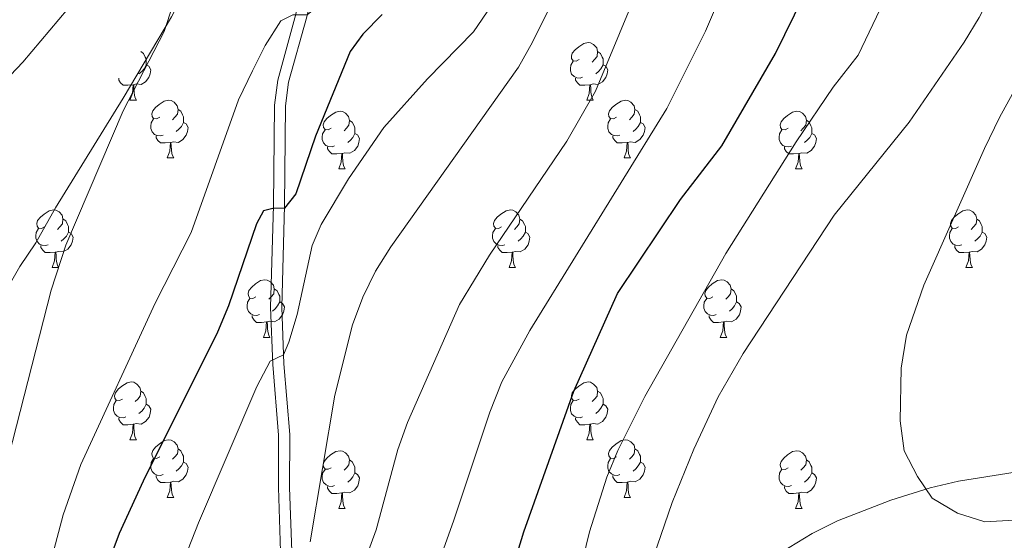
# Model space of a CAD drawing. Units: metres. Extents: x 657677 to 662200, y 736989 to 740062.
# Drawn here: x 659847 to 660018, y 738544 to 738634 of the extents above; entities that cross this region are included whole.
import ezdxf

# ---------------------------------------------------------------- set-up
doc = ezdxf.new("R2010")
doc.units = ezdxf.units.M
doc.header["$MEASUREMENT"] = 0
doc.linetypes.add('DGN Style 3', pattern=[81.301696, 58.07264, -23.229056])
for name, color, linetype, lineweight in [('Carátula', 7, 'Continuous', 0), ('Elementos auxiliares', 7, 'Continuous', 0), ('Entidades rústicas y varios', 7, 'Continuous', 0), ('Hidrografía', 7, 'Continuous', 0), ('Relieve y altimetría', 7, 'Continuous', 0), ('Viales y ferrocarril', 7, 'Continuous', 0)]:
    doc.layers.add(name, color=color, linetype=linetype, lineweight=lineweight)
doc.linetypes.add('5zonar', pattern='A,-5,[89,dgnlstyle-md2_10e.shx,S=0.08,R=0,X=0,Y=0],-5', length=10)

msp = doc.modelspace()

# ---------------------------------------------------------------- linework, layer by layer
at = {"layer": 'Carátula', "color": 7, "linetype": 'Continuous', "lineweight": 0}
for points in [[(657746.147, 736988.789), (662199.938, 737092.317), (662130.919, 740061.526), (657677.128, 739957.998)], [(657746.146, 736988.788), (662199.938, 737092.316), (662130.919, 740061.525), (657677.128, 739957.997)]]:
    msp.add_3dface(points, dxfattribs=at)
at = {"layer": 'Elementos auxiliares', "color": 250, "linetype": 'Continuous', "lineweight": 0}
msp.add_3dface([(658563.69, 739716.259), (661971.41, 739795.5), (662025.88, 737482.12), (658616.97, 737402.88)], dxfattribs=at)
at = {"layer": 'Entidades rústicas y varios', "color": 92, "linetype": 'Continuous', "lineweight": 0, "flags": 128}
for points in [[(659944.152, 738627.054), (659943.622, 738626.789), (659943.091, 738626.845), (659942.827, 738627.215), (659942.772, 738627.639), (659942.932, 738628.159), (659943.412, 738628.755), (659944.047, 738629.284), (659944.947, 738629.869), (659945.692, 738630.029), (659946.116, 738629.975), (659946.647, 738629.659), (659947.177, 738629.074), (659947.337, 738628.435), (659947.227, 738627.584), (659946.801, 738627.054), (659946.382, 738626.629)], [(659868.01, 738628.434), (659868.485, 738628.119), (659868.8, 738627.479), (659868.96, 738627.159), (659868.959, 738626.58), (659868.959, 738626.155), (659868.59, 738625.464), (659868.169, 738624.984), (659867.69, 738624.565)], [(659947.337, 738628.435), (659947.812, 738628.12), (659948.127, 738627.48), (659948.286, 738627.159), (659948.287, 738626.579), (659948.287, 738626.154), (659947.917, 738625.464), (659947.497, 738624.984), (659947.016, 738624.564)], [(659944.736, 738623.974), (659944.312, 738623.814), (659943.727, 738623.875), (659943.252, 738624.085), (659942.827, 738624.51), (659942.612, 738625.094), (659942.612, 738625.514), (659942.667, 738626.099), (659943.092, 738626.79)], [(659868.959, 738626.155), (659869.415, 738625.904), (659869.76, 738625.289), (659869.649, 738624.564), (659869.439, 738623.924), (659868.854, 738623.184), (659868.06, 738622.705), (659867.21, 738622.809), (659866.78, 738622.679)], [(659948.287, 738626.154), (659948.742, 738625.905), (659949.087, 738625.289), (659948.977, 738624.565), (659948.767, 738623.925), (659948.182, 738623.184), (659947.387, 738622.704), (659946.537, 738622.81), (659946.107, 738622.68)], [(659866.669, 738622.679), (659865.78, 738622.595), (659864.935, 738622.594), (659864.51, 738623.024), (659864.19, 738623.499), (659864.189, 738623.814)], [(659945.997, 738622.679), (659945.107, 738622.594), (659944.261, 738622.595), (659943.836, 738623.024), (659943.517, 738623.5), (659943.517, 738623.815)], [(659866.125, 738619.994), (659866.56, 738621.155), (659866.669, 738622.679), (659866.78, 738622.679), (659866.815, 738622.095), (659866.85, 738621.409), (659866.919, 738620.795), (659867.035, 738620.394), (659867.25, 738619.994)], [(659945.452, 738619.995), (659945.886, 738621.154), (659945.997, 738622.679), (659946.107, 738622.68), (659946.142, 738622.094), (659946.176, 738621.41), (659946.247, 738620.794), (659946.362, 738620.395), (659946.576, 738619.995)], [(659866.125, 738619.994), (659867.25, 738619.994)], [(659871.3, 738617.02), (659870.77, 738616.754), (659870.24, 738616.809), (659869.975, 738617.18), (659869.919, 738617.605), (659870.08, 738618.125), (659870.56, 738618.72), (659871.194, 738619.25), (659872.095, 738619.835), (659872.84, 738619.994), (659873.265, 738619.939), (659873.794, 738619.624), (659874.325, 738619.039), (659874.485, 738618.399), (659874.375, 738617.549), (659873.95, 738617.019), (659873.53, 738616.594)], [(659945.452, 738619.995), (659946.576, 738619.995)], [(659950.627, 738617.019), (659950.097, 738616.755), (659949.567, 738616.809), (659949.302, 738617.179), (659949.247, 738617.604), (659949.407, 738618.124), (659949.887, 738618.719), (659950.522, 738619.249), (659951.421, 738619.834), (659952.167, 738619.995), (659952.591, 738619.939), (659953.122, 738619.625), (659953.652, 738619.039), (659953.811, 738618.399), (659953.702, 738617.55), (659953.276, 738617.02), (659952.857, 738616.595)], [(659874.485, 738618.399), (659874.96, 738618.084), (659875.274, 738617.444), (659875.435, 738617.125), (659875.434, 738616.545), (659875.434, 738616.119), (659875.065, 738615.43), (659874.645, 738614.95), (659874.165, 738614.529)], [(659901.072, 738615.114), (659900.542, 738614.85), (659900.012, 738614.904), (659899.747, 738615.274), (659899.692, 738615.699), (659899.852, 738616.219), (659900.332, 738616.814), (659900.967, 738617.344), (659901.866, 738617.929), (659902.612, 738618.089), (659903.037, 738618.034), (659903.567, 738617.72), (659904.096, 738617.135), (659904.256, 738616.494), (659904.147, 738615.645), (659903.721, 738615.114), (659903.302, 738614.69)], [(659953.811, 738618.399), (659954.287, 738618.084), (659954.602, 738617.445), (659954.761, 738617.124), (659954.762, 738616.544), (659954.762, 738616.119), (659954.392, 738615.429), (659953.972, 738614.949), (659953.491, 738614.529)], [(659980.399, 738615.114), (659979.869, 738614.849), (659979.339, 738614.905), (659979.074, 738615.275), (659979.019, 738615.699), (659979.179, 738616.219), (659979.658, 738616.815), (659980.294, 738617.345), (659981.194, 738617.93), (659981.939, 738618.089), (659982.364, 738618.035), (659982.894, 738617.719), (659983.424, 738617.134), (659983.584, 738616.495), (659983.474, 738615.644), (659983.049, 738615.114), (659982.628, 738614.689)], [(659871.885, 738613.939), (659871.46, 738613.779), (659870.875, 738613.839), (659870.4, 738614.049), (659869.975, 738614.474), (659869.759, 738615.059), (659869.76, 738615.479), (659869.815, 738616.065), (659870.24, 738616.754)], [(659875.434, 738616.119), (659875.89, 738615.869), (659876.235, 738615.255), (659876.124, 738614.529), (659875.915, 738613.889), (659875.33, 738613.149), (659874.535, 738612.67), (659873.685, 738612.774), (659873.254, 738612.645)], [(659904.256, 738616.494), (659904.732, 738616.179), (659905.047, 738615.539), (659905.207, 738615.219), (659905.207, 738614.639), (659905.207, 738614.215), (659904.837, 738613.524), (659904.417, 738613.044), (659903.937, 738612.625)], [(659951.211, 738613.94), (659950.787, 738613.779), (659950.201, 738613.839), (659949.726, 738614.049), (659949.301, 738614.475), (659949.087, 738615.06), (659949.087, 738615.48), (659949.141, 738616.064), (659949.567, 738616.754)], [(659954.762, 738616.119), (659955.217, 738615.869), (659955.562, 738615.254), (659955.452, 738614.529), (659955.242, 738613.889), (659954.657, 738613.15), (659953.862, 738612.669), (659953.012, 738612.774), (659952.582, 738612.644)], [(659983.584, 738616.495), (659984.059, 738616.18), (659984.374, 738615.539), (659984.534, 738615.219), (659984.534, 738614.639), (659984.534, 738614.214), (659984.164, 738613.524), (659983.744, 738613.045), (659983.264, 738612.624)], [(659901.656, 738612.035), (659901.232, 738611.875), (659900.646, 738611.934), (659900.171, 738612.144), (659899.746, 738612.569), (659899.532, 738613.155), (659899.532, 738613.575), (659899.586, 738614.159), (659900.011, 738614.849)], [(659980.984, 738612.034), (659980.558, 738611.874), (659979.974, 738611.935), (659979.499, 738612.145), (659979.074, 738612.569), (659978.859, 738613.154), (659978.858, 738613.574), (659978.914, 738614.16), (659979.339, 738614.85)], [(659873.144, 738612.644), (659872.255, 738612.56), (659871.41, 738612.559), (659870.985, 738612.989), (659870.665, 738613.464), (659870.664, 738613.779)], [(659872.6, 738609.959), (659873.035, 738611.119), (659873.144, 738612.644), (659873.254, 738612.645), (659873.29, 738612.059), (659873.325, 738611.374), (659873.394, 738610.76), (659873.51, 738610.359), (659873.725, 738609.959)], [(659905.207, 738614.215), (659905.662, 738613.964), (659906.007, 738613.349), (659905.897, 738612.624), (659905.687, 738611.984), (659905.102, 738611.245), (659904.307, 738610.764), (659903.457, 738610.869), (659903.027, 738610.739)], [(659952.472, 738612.645), (659951.582, 738612.559), (659950.736, 738612.559), (659950.312, 738612.99), (659949.992, 738613.464), (659949.992, 738613.779)], [(659951.927, 738609.959), (659952.362, 738611.12), (659952.472, 738612.645), (659952.582, 738612.644), (659952.617, 738612.059), (659952.651, 738611.375), (659952.722, 738610.759), (659952.837, 738610.36), (659953.051, 738609.959)], [(659984.534, 738614.214), (659984.989, 738613.965), (659985.333, 738613.35), (659985.224, 738612.625), (659985.014, 738611.985), (659984.429, 738611.244), (659983.634, 738610.764), (659982.783, 738610.87), (659982.354, 738610.74)], [(659902.917, 738610.74), (659902.026, 738610.654), (659901.182, 738610.654), (659900.757, 738611.085), (659900.437, 738611.559), (659900.437, 738611.874)], [(659982.244, 738610.739), (659981.354, 738610.654), (659980.509, 738610.655), (659980.084, 738611.084), (659979.763, 738611.56), (659979.764, 738611.875)], [(659872.6, 738609.959), (659873.725, 738609.959)], [(659902.372, 738608.054), (659902.807, 738609.215), (659902.917, 738610.74), (659903.027, 738610.739), (659903.061, 738610.155), (659903.096, 738609.469), (659903.167, 738608.854), (659903.282, 738608.454), (659903.496, 738608.054)], [(659951.927, 738609.959), (659953.051, 738609.959)], [(659981.698, 738608.055), (659982.134, 738609.214), (659982.244, 738610.739), (659982.354, 738610.74), (659982.389, 738610.154), (659982.424, 738609.469), (659982.494, 738608.854), (659982.608, 738608.454), (659982.824, 738608.055)], [(659902.372, 738608.054), (659903.496, 738608.054)], [(659981.698, 738608.055), (659982.824, 738608.055)], [(659851.322, 738597.971), (659850.792, 738597.707), (659850.262, 738597.761), (659849.996, 738598.131), (659849.942, 738598.556), (659850.102, 738599.076), (659850.582, 738599.671), (659851.217, 738600.201), (659852.116, 738600.786), (659852.862, 738600.947), (659853.287, 738600.892), (659853.817, 738600.576), (659854.346, 738599.991), (659854.506, 738599.352), (659854.397, 738598.502), (659853.972, 738597.972), (659853.552, 738597.546)], [(659930.649, 738597.972), (659930.119, 738597.706), (659929.589, 738597.761), (659929.324, 738598.131), (659929.269, 738598.557), (659929.429, 738599.077), (659929.909, 738599.671), (659930.544, 738600.202), (659931.444, 738600.786), (659932.189, 738600.946), (659932.614, 738600.891), (659933.144, 738600.576), (659933.674, 738599.991), (659933.834, 738599.351), (659933.723, 738598.501), (659933.299, 738597.971), (659932.878, 738597.546)], [(660009.975, 738597.971), (660009.445, 738597.707), (660008.916, 738597.761), (660008.65, 738598.131), (660008.595, 738598.556), (660008.755, 738599.076), (660009.236, 738599.671), (660009.871, 738600.201), (660010.771, 738600.786), (660011.516, 738600.947), (660011.941, 738600.892), (660012.47, 738600.577), (660013.001, 738599.991), (660013.161, 738599.351), (660013.051, 738598.502), (660012.626, 738597.972), (660012.206, 738597.547)], [(659854.506, 738599.352), (659854.982, 738599.036), (659855.297, 738598.397), (659855.457, 738598.076), (659855.457, 738597.496), (659855.457, 738597.071), (659855.086, 738596.381), (659854.667, 738595.901), (659854.187, 738595.481)], [(659933.834, 738599.351), (659934.309, 738599.036), (659934.624, 738598.396), (659934.784, 738598.077), (659934.784, 738597.497), (659934.784, 738597.071), (659934.414, 738596.382), (659933.994, 738595.902), (659933.514, 738595.482)], [(660013.161, 738599.351), (660013.636, 738599.036), (660013.951, 738598.397), (660014.111, 738598.076), (660014.111, 738597.496), (660014.11, 738597.071), (660013.74, 738596.381), (660013.32, 738595.901), (660012.841, 738595.481)], [(659851.907, 738594.891), (659851.482, 738594.731), (659850.896, 738594.791), (659850.421, 738595.001), (659849.996, 738595.427), (659849.782, 738596.011), (659849.782, 738596.431), (659849.836, 738597.016), (659850.261, 738597.706)], [(659931.234, 738594.891), (659930.809, 738594.731), (659930.224, 738594.791), (659929.749, 738595.001), (659929.324, 738595.426), (659929.109, 738596.011), (659929.108, 738596.431), (659929.164, 738597.016), (659929.589, 738597.706)], [(660010.561, 738594.891), (660010.136, 738594.731), (660009.551, 738594.791), (660009.076, 738595.001), (660008.651, 738595.427), (660008.435, 738596.012), (660008.436, 738596.431), (660008.491, 738597.016), (660008.916, 738597.706)], [(659855.457, 738597.071), (659855.911, 738596.822), (659856.257, 738596.206), (659856.147, 738595.482), (659855.937, 738594.842), (659855.352, 738594.102), (659854.556, 738593.621), (659853.707, 738593.726), (659853.277, 738593.596)], [(659934.784, 738597.071), (659935.239, 738596.821), (659935.583, 738596.207), (659935.474, 738595.481), (659935.264, 738594.841), (659934.679, 738594.101), (659933.884, 738593.622), (659933.034, 738593.726), (659932.604, 738593.596)], [(660014.11, 738597.071), (660014.565, 738596.821), (660014.911, 738596.206), (660014.801, 738595.482), (660014.59, 738594.841), (660014.005, 738594.102), (660013.21, 738593.621), (660012.361, 738593.726), (660011.931, 738593.596)], [(659853.167, 738593.596), (659852.276, 738593.511), (659851.432, 738593.512), (659851.007, 738593.942), (659850.687, 738594.416), (659850.687, 738594.732)], [(659932.494, 738593.596), (659931.604, 738593.512), (659930.759, 738593.511), (659930.334, 738593.941), (659930.013, 738594.416), (659930.014, 738594.731)], [(660011.821, 738593.597), (660010.931, 738593.511), (660010.086, 738593.511), (660009.661, 738593.942), (660009.341, 738594.416), (660009.34, 738594.731)], [(659852.622, 738590.911), (659853.057, 738592.071), (659853.167, 738593.596), (659853.277, 738593.596), (659853.311, 738593.011), (659853.347, 738592.327), (659853.417, 738591.711), (659853.532, 738591.312), (659853.747, 738590.912)], [(659931.948, 738590.911), (659932.384, 738592.071), (659932.494, 738593.596), (659932.604, 738593.596), (659932.639, 738593.012), (659932.674, 738592.326), (659932.744, 738591.712), (659932.858, 738591.311), (659933.074, 738590.911)], [(660011.276, 738590.911), (660011.711, 738592.072), (660011.821, 738593.597), (660011.931, 738593.596), (660011.966, 738593.011), (660012.001, 738592.327), (660012.07, 738591.711), (660012.186, 738591.312), (660012.401, 738590.912)], [(659852.622, 738590.911), (659853.747, 738590.912)], [(659931.948, 738590.911), (659933.074, 738590.911)], [(660011.276, 738590.911), (660012.401, 738590.912)], [(659888.013, 738585.832), (659887.483, 738585.566), (659886.953, 738585.621), (659886.687, 738585.992), (659886.633, 738586.417), (659886.793, 738586.936), (659887.273, 738587.532), (659887.908, 738588.062), (659888.807, 738588.647), (659889.553, 738588.806), (659889.978, 738588.751), (659890.508, 738588.436), (659891.037, 738587.851), (659891.197, 738587.211), (659891.088, 738586.361), (659890.663, 738585.831), (659890.243, 738585.406)], [(659967.34, 738585.831), (659966.81, 738585.567), (659966.28, 738585.621), (659966.015, 738585.991), (659965.96, 738586.416), (659966.12, 738586.936), (659966.6, 738587.531), (659967.235, 738588.061), (659968.135, 738588.646), (659968.88, 738588.807), (659969.305, 738588.751), (659969.835, 738588.437), (659970.365, 738587.851), (659970.525, 738587.211), (659970.414, 738586.362), (659969.99, 738585.832), (659969.569, 738585.407)], [(659891.197, 738587.211), (659891.673, 738586.896), (659891.988, 738586.256), (659892.148, 738585.937), (659892.148, 738585.356), (659892.148, 738584.931), (659891.778, 738584.242), (659891.358, 738583.762), (659890.878, 738583.341)], [(659970.525, 738587.211), (659971, 738586.896), (659971.315, 738586.256), (659971.475, 738585.936), (659971.475, 738585.356), (659971.475, 738584.931), (659971.105, 738584.241), (659970.685, 738583.761), (659970.205, 738583.341)], [(659888.598, 738582.751), (659888.173, 738582.591), (659887.587, 738582.652), (659887.112, 738582.862), (659886.687, 738583.286), (659886.473, 738583.871), (659886.473, 738584.291), (659886.527, 738584.877), (659886.952, 738585.567)], [(659967.925, 738582.752), (659967.499, 738582.591), (659966.915, 738582.651), (659966.44, 738582.861), (659966.015, 738583.287), (659965.8, 738583.872), (659965.799, 738584.292), (659965.855, 738584.876), (659966.28, 738585.566)], [(659892.148, 738584.931), (659892.603, 738584.681), (659892.948, 738584.067), (659892.838, 738583.341), (659892.628, 738582.701), (659892.043, 738581.961), (659891.248, 738581.482), (659890.398, 738581.587), (659889.968, 738581.457)], [(659971.475, 738584.931), (659971.93, 738584.681), (659972.274, 738584.066), (659972.165, 738583.341), (659971.955, 738582.701), (659971.37, 738581.962), (659970.575, 738581.481), (659969.725, 738581.586), (659969.295, 738581.456)], [(659889.858, 738581.456), (659888.967, 738581.372), (659888.123, 738581.371), (659887.698, 738581.801), (659887.378, 738582.277), (659887.378, 738582.591)], [(659969.185, 738581.457), (659968.295, 738581.371), (659967.45, 738581.371), (659967.025, 738581.802), (659966.704, 738582.276), (659966.705, 738582.591)], [(659889.313, 738578.771), (659889.748, 738579.931), (659889.858, 738581.456), (659889.968, 738581.457), (659890.002, 738580.871), (659890.038, 738580.186), (659890.108, 738579.572), (659890.223, 738579.171), (659890.438, 738578.771)], [(659968.639, 738578.771), (659969.075, 738579.932), (659969.185, 738581.457), (659969.295, 738581.456), (659969.33, 738580.871), (659969.365, 738580.187), (659969.435, 738579.571), (659969.549, 738579.172), (659969.765, 738578.771)], [(659889.313, 738578.771), (659890.438, 738578.771)], [(659968.639, 738578.771), (659969.765, 738578.771)], [(659864.825, 738568.062), (659864.295, 738567.797), (659863.765, 738567.852), (659863.5, 738568.222), (659863.445, 738568.647), (659863.605, 738569.168), (659864.085, 738569.762), (659864.719, 738570.292), (659865.62, 738570.877), (659866.364, 738571.037), (659866.79, 738570.982), (659867.319, 738570.668), (659867.85, 738570.083), (659868.01, 738569.442), (659867.9, 738568.592), (659867.475, 738568.062), (659867.055, 738567.638)], [(659944.152, 738568.062), (659943.622, 738567.797), (659943.092, 738567.853), (659942.827, 738568.223), (659942.772, 738568.647), (659942.932, 738569.167), (659943.412, 738569.763), (659944.047, 738570.292), (659944.946, 738570.878), (659945.692, 738571.037), (659946.116, 738570.983), (659946.647, 738570.667), (659947.177, 738570.082), (659947.336, 738569.443), (659947.227, 738568.592), (659946.801, 738568.062), (659946.382, 738567.637)], [(659868.01, 738569.442), (659868.484, 738569.127), (659868.799, 738568.487), (659868.96, 738568.167), (659868.959, 738567.587), (659868.96, 738567.163), (659868.59, 738566.472), (659868.17, 738565.992), (659867.69, 738565.573)], [(659947.336, 738569.443), (659947.812, 738569.128), (659948.127, 738568.488), (659948.286, 738568.167), (659948.287, 738567.587), (659948.287, 738567.162), (659947.917, 738566.472), (659947.497, 738565.992), (659947.017, 738565.572)], [(659865.41, 738564.983), (659864.985, 738564.823), (659864.4, 738564.882), (659863.925, 738565.092), (659863.5, 738565.517), (659863.284, 738566.103), (659863.285, 738566.523), (659863.34, 738567.107), (659863.765, 738567.797)], [(659868.96, 738567.163), (659869.415, 738566.912), (659869.76, 738566.297), (659869.649, 738565.572), (659869.44, 738564.932), (659868.855, 738564.192), (659868.06, 738563.712), (659867.21, 738563.817), (659866.779, 738563.687)], [(659944.736, 738564.982), (659944.312, 738564.822), (659943.726, 738564.883), (659943.251, 738565.093), (659942.826, 738565.517), (659942.612, 738566.102), (659942.612, 738566.522), (659942.666, 738567.108), (659943.092, 738567.798)], [(659948.287, 738567.162), (659948.742, 738566.913), (659949.087, 738566.298), (659948.977, 738565.573), (659948.767, 738564.933), (659948.182, 738564.192), (659947.387, 738563.712), (659946.537, 738563.818), (659946.107, 738563.688)], [(659866.669, 738563.688), (659865.78, 738563.602), (659864.935, 738563.602), (659864.51, 738564.032), (659864.19, 738564.507), (659864.189, 738564.822)], [(659945.997, 738563.687), (659945.107, 738563.602), (659944.261, 738563.603), (659943.837, 738564.032), (659943.517, 738564.508), (659943.517, 738564.823)], [(659866.125, 738561.002), (659866.56, 738562.163), (659866.669, 738563.688), (659866.779, 738563.687), (659866.815, 738563.103), (659866.85, 738562.417), (659866.92, 738561.802), (659867.035, 738561.402), (659867.25, 738561.002)], [(659945.452, 738561.003), (659945.887, 738562.162), (659945.997, 738563.687), (659946.107, 738563.688), (659946.141, 738563.102), (659946.176, 738562.417), (659946.247, 738561.802), (659946.362, 738561.402), (659946.576, 738561.003)], [(659866.125, 738561.002), (659867.25, 738561.002)], [(659871.3, 738558.028), (659870.77, 738557.762), (659870.24, 738557.817), (659869.975, 738558.187), (659869.92, 738558.613), (659870.08, 738559.133), (659870.559, 738559.727), (659871.194, 738560.258), (659872.095, 738560.842), (659872.839, 738561.002), (659873.265, 738560.947), (659873.794, 738560.632), (659874.325, 738560.047), (659874.485, 738559.407), (659874.375, 738558.557), (659873.95, 738558.027), (659873.53, 738557.602)], [(659945.452, 738561.003), (659946.576, 738561.003)], [(659950.627, 738558.027), (659950.097, 738557.763), (659949.567, 738557.817), (659949.302, 738558.187), (659949.247, 738558.612), (659949.407, 738559.132), (659949.887, 738559.727), (659950.522, 738560.257), (659951.421, 738560.842), (659952.167, 738561.003), (659952.592, 738560.948), (659953.122, 738560.633), (659953.651, 738560.047), (659953.811, 738559.407), (659953.702, 738558.558), (659953.276, 738558.028), (659952.857, 738557.603)], [(659874.485, 738559.407), (659874.959, 738559.092), (659875.274, 738558.452), (659875.435, 738558.133), (659875.434, 738557.553), (659875.435, 738557.127), (659875.065, 738556.438), (659874.645, 738555.958), (659874.165, 738555.538)], [(659901.071, 738556.122), (659900.541, 738555.858), (659900.012, 738555.912), (659899.746, 738556.282), (659899.692, 738556.707), (659899.851, 738557.227), (659900.332, 738557.822), (659900.967, 738558.352), (659901.867, 738558.937), (659902.612, 738559.098), (659903.037, 738559.042), (659903.567, 738558.728), (659904.096, 738558.143), (659904.257, 738557.502), (659904.147, 738556.653), (659903.722, 738556.123), (659903.302, 738555.698)], [(659953.811, 738559.407), (659954.287, 738559.092), (659954.602, 738558.453), (659954.762, 738558.132), (659954.762, 738557.552), (659954.762, 738557.127), (659954.392, 738556.437), (659953.972, 738555.957), (659953.492, 738555.537)], [(659980.399, 738556.122), (659979.869, 738555.857), (659979.338, 738555.913), (659979.074, 738556.283), (659979.019, 738556.708), (659979.179, 738557.227), (659979.659, 738557.823), (659980.294, 738558.353), (659981.194, 738558.938), (659981.939, 738559.097), (659982.364, 738559.042), (659982.894, 738558.727), (659983.424, 738558.142), (659983.584, 738557.503), (659983.473, 738556.652), (659983.049, 738556.122), (659982.628, 738555.697)], [(659871.885, 738554.947), (659871.46, 738554.787), (659870.875, 738554.847), (659870.4, 738555.057), (659869.975, 738555.482), (659869.759, 738556.067), (659869.76, 738556.487), (659869.815, 738557.072), (659870.24, 738557.762)], [(659875.435, 738557.127), (659875.89, 738556.877), (659876.235, 738556.262), (659876.124, 738555.537), (659875.915, 738554.897), (659875.33, 738554.157), (659874.535, 738553.678), (659873.684, 738553.782), (659873.254, 738553.652)], [(659904.257, 738557.502), (659904.732, 738557.187), (659905.047, 738556.547), (659905.207, 738556.227), (659905.207, 738555.647), (659905.207, 738555.222), (659904.836, 738554.532), (659904.416, 738554.052), (659903.937, 738553.632)], [(659951.211, 738554.947), (659950.787, 738554.787), (659950.201, 738554.847), (659949.726, 738555.057), (659949.301, 738555.483), (659949.087, 738556.068), (659949.087, 738556.487), (659949.141, 738557.072), (659949.566, 738557.762)], [(659954.762, 738557.127), (659955.217, 738556.877), (659955.562, 738556.262), (659955.452, 738555.538), (659955.242, 738554.897), (659954.657, 738554.158), (659953.862, 738553.677), (659953.012, 738553.782), (659952.582, 738553.652)], [(659983.584, 738557.503), (659984.059, 738557.188), (659984.374, 738556.547), (659984.534, 738556.228), (659984.534, 738555.647), (659984.534, 738555.222), (659984.164, 738554.532), (659983.744, 738554.053), (659983.264, 738553.632)], [(659873.144, 738553.652), (659872.255, 738553.568), (659871.41, 738553.567), (659870.985, 738553.997), (659870.665, 738554.472), (659870.665, 738554.787)], [(659901.657, 738553.043), (659901.232, 738552.883), (659900.647, 738552.942), (659900.172, 738553.152), (659899.747, 738553.578), (659899.532, 738554.163), (659899.532, 738554.583), (659899.587, 738555.167), (659900.011, 738555.857)], [(659905.207, 738555.222), (659905.661, 738554.972), (659906.007, 738554.357), (659905.897, 738553.632), (659905.686, 738552.992), (659905.101, 738552.253), (659904.306, 738551.772), (659903.457, 738551.877), (659903.027, 738551.747)], [(659952.472, 738553.653), (659951.581, 738553.567), (659950.737, 738553.567), (659950.312, 738553.998), (659949.992, 738554.472), (659949.992, 738554.787)], [(659980.984, 738553.042), (659980.559, 738552.882), (659979.974, 738552.943), (659979.499, 738553.153), (659979.074, 738553.577), (659978.859, 738554.162), (659978.859, 738554.582), (659978.914, 738555.168), (659979.339, 738555.858)], [(659984.534, 738555.222), (659984.989, 738554.973), (659985.334, 738554.358), (659985.224, 738553.632), (659985.014, 738552.992), (659984.429, 738552.252), (659983.634, 738551.772), (659982.784, 738551.878), (659982.354, 738551.748)], [(659872.6, 738550.967), (659873.035, 738552.127), (659873.144, 738553.652), (659873.254, 738553.652), (659873.29, 738553.068), (659873.325, 738552.382), (659873.395, 738551.768), (659873.51, 738551.367), (659873.725, 738550.967)], [(659902.917, 738551.748), (659902.026, 738551.662), (659901.182, 738551.662), (659900.757, 738552.093), (659900.437, 738552.567), (659900.437, 738552.882)], [(659951.927, 738550.967), (659952.362, 738552.128), (659952.472, 738553.653), (659952.582, 738553.652), (659952.616, 738553.067), (659952.651, 738552.383), (659952.722, 738551.767), (659952.837, 738551.368), (659953.051, 738550.968)], [(659982.244, 738551.747), (659981.354, 738551.662), (659980.509, 738551.663), (659980.083, 738552.092), (659979.763, 738552.568), (659979.764, 738552.883)], [(659902.372, 738549.062), (659902.807, 738550.223), (659902.917, 738551.748), (659903.027, 738551.747), (659903.062, 738551.162), (659903.097, 738550.478), (659903.167, 738549.862), (659903.282, 738549.463), (659903.497, 738549.062)], [(659981.698, 738549.063), (659982.133, 738550.222), (659982.244, 738551.747), (659982.354, 738551.748), (659982.389, 738551.162), (659982.424, 738550.477), (659982.494, 738549.862), (659982.609, 738549.462), (659982.824, 738549.062)], [(659872.6, 738550.967), (659873.725, 738550.967)], [(659951.927, 738550.967), (659953.051, 738550.968)], [(659902.372, 738549.062), (659903.497, 738549.062)], [(659981.698, 738549.063), (659982.824, 738549.062)]]:
    msp.add_lwpolyline(points, dxfattribs=at)
at = {"layer": 'Entidades rústicas y varios', "color": 92, "linetype": '5zonar', "lineweight": 0, "ltscale": 0.5}
for points in [[(659827.111, 738542.703, 939.767), (659835.185, 738558.668, 939.912), (659836.787, 738563.391, 939.912), (659840.272, 738576.398, 939.912), (659843.947, 738585.695, 939.912), (659847.014, 738591.089, 939.912), (659849.798, 738595.233, 940.177), (659853.191, 738601.317, 940.783), (659864.974, 738620.372, 942.652), (659873.343, 738634.463, 942.816), (659880.126, 738647.705, 944.608), (659884.486, 738654.425, 944.924), (659890.92, 738662.094, 944.41), (659897.967, 738669.211, 944.173), (659923.814, 738692.792, 947.608), (659944.673, 738714.287, 949.233), (659955.758, 738726.931, 950.638)], [(660019.82, 738555.338, 993.34), (660009.994, 738553.809, 993.102), (660005.098, 738552.632, 992.967), (659998.23, 738550.48, 992.596)], [(659998.23, 738550.48, 992.596), (659989.006, 738546.911, 991.417), (659984.573, 738544.718, 990.772), (659979.242, 738541.463, 990.145)]]:
    msp.add_polyline3d(points, dxfattribs=at)
at = {"layer": 'Hidrografía', "color": 142, "linetype": 'DGN Style 3', "lineweight": 13}
msp.add_polyline3d([(659895.5, 738670.275, 939.097), (659894.276, 738669.479, 939.047), (659892.566, 738666.827, 939.011), (659890.72, 738662.186, 938.684), (659889.32, 738660.244, 938.539), (659882.798, 738657.023, 938.321), (659877.914, 738653.365, 938.103), (659872.431, 738647.957, 937.777), (659869.21, 738645.985, 937.777), (659863.833, 738643.866, 937.414), (659860.726, 738641.69, 937.051), (659857.992, 738639.032, 936.688), (659847.554, 738626.583, 936.035), (659840.096, 738618.875, 935.236)], dxfattribs=at)
at = {"layer": 'Relieve y altimetría', "color": 30, "linetype": 'Continuous', "lineweight": 0, "flags": 128}
for points, elevation in [([(659874.876, 738411.278), (659879.284, 738424.544), (659892.711, 738459.874), (659895.182, 738463.905), (659898.434, 738464.73), (659901.139, 738478.084), (659915.164, 738526.953), (659922.319, 738546.851), (659928.645, 738565.793), (659930.681, 738571.081), (659935.557, 738579.953), (659959.34, 738618.541), (659966.043, 738631.97), (659970.533, 738642.491), (659973.833, 738649.353), (659979.311, 738659.835), (659984.279, 738668.511), (659988.401, 738675.039), (659994.649, 738682.855), (659998.123, 738686.469), (660008.1, 738695.605), (660022.497, 738710.869), (660026.406, 738716.164), (660035.298, 738729.523)], 970), ([(660001.217, 738724.395), (659994.244, 738713.663), (659985.586, 738701.864), (659979.115, 738691.189), (659971.437, 738683.034), (659966.176, 738680.248), (659957.939, 738674.26), (659956.927, 738673.347), (659953.904, 738669.351), (659943.948, 738646.197), (659936.049, 738630.087), (659933.618, 738625.722), (659911.428, 738594.528), (659908.777, 738590.29), (659906.565, 738585.791), (659904.782, 738580.938), (659901.709, 738568.738), (659897.418, 738543.282)], 960), ([(660016.367, 738724.06), (660010.443, 738716.003), (659986.388, 738686.262), (659979.876, 738678.672), (659974.356, 738672.948), (659968.954, 738669.119), (659964.745, 738664.853), (659962.208, 738660.542), (659955.312, 738641.661), (659946.965, 738621.536), (659941.971, 738612.882), (659928.586, 738593.081), (659923.344, 738584.501), (659914.335, 738563.994), (659912.635, 738559.302), (659908.881, 738545.371), (659903.843, 738531.582)], 965), ([(659951.325, 738722.743), (659951.627, 738722.076), (659949.135, 738715.698), (659944.599, 738707.002), (659939.769, 738699.356), (659929.974, 738685.463), (659919.56, 738667.256), (659914.055, 738658.626), (659906.078, 738645.079), (659902.093, 738640.442), (659899.847, 738637.193), (659896.913, 738634.851), (659894.421, 738634.841), (659892.347, 738633.801), (659889.63, 738629.515), (659887.43, 738625.092), (659884.996, 738620.057), (659876.761, 738596.982), (659870.486, 738584.709), (659857.577, 738556.696), (659854.563, 738547.93), (659850.025, 738530.854)], 945), ([(659940.847, 738524.108), (659945.895, 738544.989), (659948.949, 738554.514), (659950.863, 738559.145), (659955.506, 738568.52), (659969.592, 738593.343), (659981.798, 738612.768), (659988.247, 738622.262), (659992.597, 738627.792), (659998.315, 738639.875), (660004.578, 738654.249), (660006.739, 738658.762), (660011.149, 738666.578), (660021.461, 738681.443)], 980), ([(659841.012, 738666.033), (659851.417, 738669.28), (659856.78, 738670.691), (659861.71, 738671.569), (659868.67, 738671.774), (659886.552, 738671.44), (659890.939, 738671.644), (659893.631, 738672.126), (659894.43, 738672.167), (659896.134, 738670.245), (659896.87, 738668.654), (659896.856, 738667.965), (659894.168, 738664.063), (659892.145, 738659.462), (659883.925, 738653.027), (659880.336, 738649.547), (659877.393, 738645.734), (659876.162, 738643.552), (659875.007, 738640.94), (659872.057, 738631.944), (659864.934, 738618.137), (659855.009, 738594.808), (659852.448, 738586.96), (659842.336, 738547.524)], 940), ([(659957.049, 738540.668), (659960.305, 738550.116), (659964.039, 738559.381), (659968.273, 738568.454), (659972.601, 738576.002), (659988.405, 738600.024), (660001.406, 738616.194), (660010.979, 738630.087), (660013.593, 738634.349), (660015.864, 738638.895), (660029.09, 738668.201)], 985), ([(659928.916, 738636.424), (659925.77, 738631.888), (659917.795, 738623.731), (659910.193, 738615.278), (659904.064, 738606.317), (659899.331, 738598.375), (659897.764, 738594.75), (659895.167, 738582.761), (659893.742, 738577.973), (659892.814, 738575.73), (659890.501, 738574.673), (659888.183, 738570.241), (659878.042, 738546.555), (659872.432, 738532.262)], 955), ([(660020.674, 738547.1), (660014.58, 738546.762), (660009.81, 738548.259), (660005.43, 738550.833), (660002.854, 738554.639), (660000.58, 738559.09), (659999.858, 738564.29), (660000.038, 738573.444), (660000.949, 738579.189), (660003.974, 738587.861), (660014.484, 738611.61), (660017.088, 738616.967), (660025.428, 738632.183)], 990)]:
    msp.add_lwpolyline(points, dxfattribs=dict(at, elevation=elevation))
at = {"layer": 'Relieve y altimetría', "color": 30, "linetype": 'Continuous', "lineweight": 30, "flags": 128}
for points, elevation in [([(659931.564, 738535.315), (659934.507, 738544.994), (659943.218, 738569.446), (659950.77, 738586.391), (659961.74, 738602.746), (659968.891, 738612.088), (659978.233, 738628.103), (659983.155, 738638.176), (659989.781, 738656.381), (659992.063, 738661.726), (659994.842, 738667.801), (659997.587, 738671.979), (660007.327, 738684.597), (660013.123, 738691.567), (660016.699, 738695.064), (660026.339, 738702.784)], 975), ([(659909.918, 738634.899), (659906.594, 738631.475), (659904.384, 738628.448), (659898.348, 738613.723), (659894.92, 738603.7), (659892.98, 738601.225), (659890.965, 738601.196), (659889.302, 738600.748), (659888.089, 738598.494), (659883.243, 738584.273), (659881.323, 738579.671), (659868.437, 738553.794), (659864.283, 738544.697), (659861.86, 738538.323)], 950)]:
    msp.add_lwpolyline(points, dxfattribs=dict(at, elevation=elevation))
at = {"layer": 'Viales y ferrocarril', "color": 250, "linetype": 'DGN Style 3', "lineweight": 0}
msp.add_polyline3d([(659880.454, 738687.557, 942.123), (659882.107, 738687.156, 941.642), (659884.945, 738685.547, 941.351), (659889.049, 738682.203, 941.066), (659897.597, 738672.894, 940.262), (659899.233, 738670.068, 940.479), (659900.109, 738667.689, 940.516), (659900.962, 738662.729, 941.314), (659900.858, 738657.645, 942.295), (659899.264, 738645.204, 943.76), (659896.825, 738634.465, 945.046), (659893.672, 738623.118, 946.39), (659893.138, 738619.017, 946.934), (659892.993, 738601.678, 949.915), (659892.481, 738584.052, 953.228), (659892.877, 738574.161, 955.334), (659893.872, 738561.892, 957.113), (659893.822, 738552.723, 958.456), (659894.221, 738541.644, 959.717)], dxfattribs=at)
at = {"layer": 'Viales y ferrocarril', "color": 250, "linetype": 'Continuous', "lineweight": 0}
msp.add_polyline3d([(659893.799, 738674.185, 940.478), (659896.038, 738671.748, 940.262), (659897.485, 738669.248, 940.479), (659898.243, 738667.189, 940.516), (659899.035, 738662.585, 941.314), (659898.937, 738657.79, 942.295), (659897.368, 738645.541, 943.76), (659894.959, 738634.936, 945.046), (659891.782, 738623.502, 946.39), (659891.216, 738619.149, 946.934), (659891.07, 738601.714, 949.915), (659890.556, 738584.042, 953.228), (659890.957, 738574.046, 955.334), (659891.949, 738561.821, 957.113), (659891.898, 738552.693, 958.456), (659892.297, 738541.604, 959.717)], dxfattribs=at)

doc.saveas('drawing.dxf')
